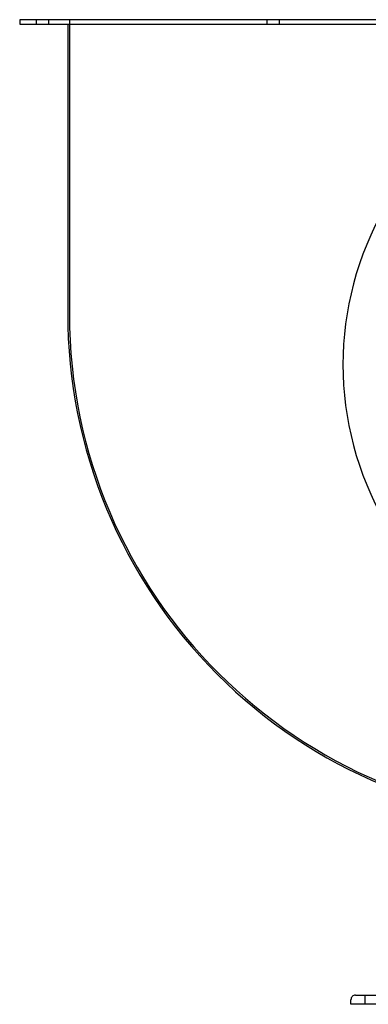
# Model space of a CAD drawing. Units: millimetres. Extents: x -559 to 332, y -560 to 302.
# Drawn here: x -559 to -254, y -560 to 302 of the extents above; entities that cross this region are included whole.
import ezdxf

# ---------------------------------------------------------------- set-up
doc = ezdxf.new("R2010")
doc.units = ezdxf.units.MM
doc.layers.add('HIDDEN', color=7, linetype='Continuous')
doc.layers.add('THICK', color=7, linetype='Continuous')

msp = doc.modelspace()

# ---------------------------------------------------------------- linework, layer by layer
at = {"layer": 'HIDDEN'}
for p, q in [((-559, 302), (-559, 302)), ((-544.5, 302), (-544.5, 298)), ((-544.5, 302), (-544.5, 298)), ((-544.5, 302), (-544.5, 298)), ((-533.5, 298), (-533.5, 302)), ((-533.5, 298), (-533.5, 302)), ((-533.5, 298), (-533.5, 302)), ((-515.5, 302), (-515.5, 302)), ((-515.5, 302), (-515.5, 44)), ((-342.5, 302), (-342.5, 298)), ((-342.5, 302), (-342.5, 298)), ((-331.5, 298), (-331.5, 302)), ((-331.5, 298), (-331.5, 302)), ((-559, 298), (-559, 298)), ((-517, 298), (-517, 298)), ((-517, 45), (-517, 45)), ((-515.5, 44), (-515.5, 44)), ((-515.5, 44), (-515.5, 44)), ((-515.5, 44), (-515.5, 44)), ((-269, -556), (-269, -556)), ((-269, -560), (-269, -560)), ((-265, -552), (-265, -552)), ((-256.5, -560), (-256.5, -552)), ((-256.5, -560), (-256.5, -552)), ((-256.5, -560), (-256.5, -552))]:
    msp.add_line(p, q, dxfattribs=at)
msp.add_arc((-70, 45), 445.5, 180.12861, 269.98713, dxfattribs=at)
at = {"layer": 'THICK'}
for p, q in [((-115, 302), (-559, 302)), ((-559, 302), (-559, 298)), ((-559, 298), (-115, 298)), ((-517, 298), (-517, 45)), ((-269, -560), (-269, -556)), ((-215.5, -560), (-269, -560)), ((-265, -552), (-243, -552))]:
    msp.add_line(p, q, dxfattribs=at)
for centre, radius, start, end in [((0, 0), 276, 89.99998, 270.00002), ((-70, 45), 447, 179.99998, 270.0128), ((-265, -556), 4, 89.99998, 180.00002)]:
    msp.add_arc(centre, radius, start, end, dxfattribs=at)

doc.saveas('drawing.dxf')
